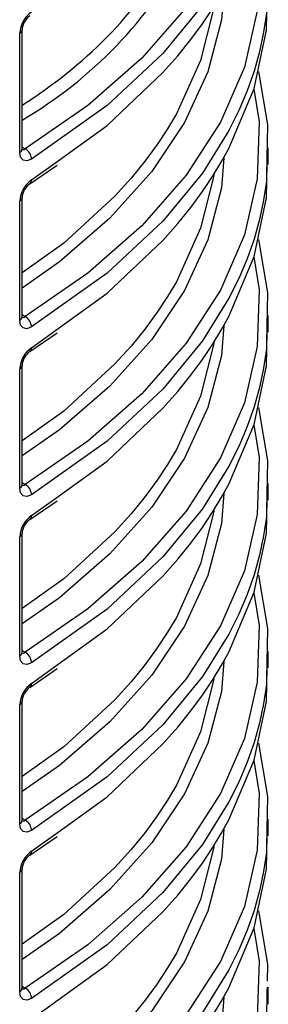
# Model space of a CAD drawing. Units: millimetres. Extents: x 5 to 619, y 2 to 447.
# Drawn here: x 123 to 125, y 158 to 169 of the extents above; entities that cross this region are included whole.
import ezdxf

# ---------------------------------------------------------------- set-up
doc = ezdxf.new("R2010")
doc.units = ezdxf.units.MM

msp = doc.modelspace()

# ---------------------------------------------------------------- linework, layer by layer
for p, q in [((122.5389, 167.8304), (122.5389, 169.2214)), ((122.5668, 167.8704), (122.5668, 169.2616)), ((122.5668, 167.8958), (122.604, 167.8728)), ((125.4264, 167.8842), (125.4256, 167.8364)), ((125.4415, 167.6909), (125.4415, 167.8841)), ((122.6771, 167.5096), (122.9869, 167.7331)), ((122.6565, 167.4639), (122.9758, 167.6826)), ((122.5389, 165.8707), (122.5389, 167.2617)), ((122.5668, 165.9107), (122.5668, 167.3019)), ((122.5668, 165.9361), (122.604, 165.9131)), ((125.4264, 165.9245), (125.4256, 165.8767)), ((125.4415, 165.7312), (125.4415, 165.9244)), ((122.6771, 165.5499), (122.9869, 165.7734)), ((122.6565, 165.5042), (122.9758, 165.7229)), ((122.5668, 163.951), (122.5668, 165.3423)), ((122.5389, 163.911), (122.5389, 165.302)), ((122.5668, 163.9764), (122.604, 163.9534)), ((125.4264, 163.9648), (125.4256, 163.917)), ((125.4415, 163.7715), (125.4415, 163.9647)), ((122.6771, 163.5902), (122.9869, 163.8137)), ((122.6565, 163.5445), (122.9758, 163.7632)), ((122.5668, 161.9913), (122.5668, 163.3826)), ((122.5389, 161.9513), (122.5389, 163.3423)), ((122.5668, 162.0167), (122.604, 161.9937)), ((125.4264, 162.0051), (125.4256, 161.9573)), ((125.4415, 161.8118), (125.4415, 162.005)), ((122.6565, 161.5848), (122.9758, 161.8035)), ((122.6771, 161.6305), (122.9869, 161.854)), ((122.5668, 160.0316), (122.5668, 161.4229)), ((122.5389, 159.9916), (122.5389, 161.3826)), ((122.5668, 160.057), (122.604, 160.034)), ((125.4264, 160.0454), (125.4256, 159.9976)), ((125.4415, 159.8521), (125.4415, 160.0453)), ((122.6565, 159.6251), (122.9758, 159.8438)), ((122.6771, 159.6708), (122.9869, 159.8943)), ((122.5668, 158.0719), (122.5668, 159.4632)), ((122.5389, 158.0319), (122.5389, 159.4229)), ((122.5668, 158.0973), (122.604, 158.0743)), ((125.4264, 158.0857), (125.4256, 158.0379)), ((125.4415, 157.8843), (125.4415, 158.0856)), ((122.6771, 157.7111), (122.9869, 157.9347))]:
    msp.add_line(p, q)
at = {"flags": 128}
for points in [[(125.2724, 172.4886), (125.3347, 172.1055), (125.3129, 171.4426), (125.1624, 170.7856), (124.885, 170.143), (124.4843, 169.5226), (123.9649, 168.9317), (123.3342, 168.3788), (122.604, 167.8728)], [(125.4256, 171.7558), (125.4196, 171.4157), (125.3869, 171.1919), (125.3388, 170.9658), (125.2748, 170.7378), (125.1942, 170.5082), (125.0966, 170.2776), (124.9814, 170.0463), (124.6718, 169.5485), (124.2114, 168.9864), (123.5597, 168.3786), (122.6771, 167.7517)], [(122.9869, 167.7331), (123.5597, 168.1464), (124.2114, 168.7626), (124.3841, 168.9587), (124.5371, 169.1487), (124.6718, 169.332), (124.7898, 169.5079), (124.8926, 169.676), (124.9814, 169.8357), (125.2748, 170.5346), (125.4196, 171.2191), (125.4264, 171.6104)], [(125.2724, 170.5289), (125.3347, 170.1458), (125.3129, 169.4829), (125.1624, 168.8259), (124.885, 168.1833), (124.4843, 167.5629), (123.9649, 166.9721), (123.3342, 166.4191), (122.604, 165.9131)], [(125.4256, 169.7961), (125.4196, 169.456), (125.3869, 169.2322), (125.3388, 169.0061), (125.2748, 168.7781), (125.1942, 168.5485), (125.0966, 168.3179), (124.9814, 168.0866), (124.6718, 167.5888), (124.2114, 167.0267), (123.5597, 166.4189), (122.6771, 165.792)], [(124.921, 169.727), (124.8949, 169.377), (124.7348, 168.771), (124.4623, 168.1792), (124.0802, 167.6074), (123.5921, 167.062), (123.0053, 166.551), (122.5668, 166.2466)], [(122.9869, 165.7734), (123.5597, 166.1867), (124.2114, 166.8029), (124.3841, 166.999), (124.5371, 167.189), (124.6718, 167.3723), (124.7898, 167.5482), (124.8926, 167.7163), (124.9814, 167.876), (125.2748, 168.5749), (125.4196, 169.2594), (125.4264, 169.6507)], [(124.8052, 169.5331), (124.8043, 169.5183), (124.6515, 168.9048), (124.3681, 168.2798), (124.2654, 168.1068), (124.1444, 167.9235), (124.003, 167.7306), (123.839, 167.529), (123.6503, 167.3197), (123.0552, 166.7705), (122.5668, 166.4234)], [(122.5389, 169.2214), (122.5594, 169.2396), (122.5667, 169.2607)], [(125.3259, 168.7731), (125.4311, 168.1505), (125.4277, 167.9542)], [(125.2724, 168.5692), (125.3347, 168.1861), (125.3129, 167.5232), (125.1624, 166.8662), (124.885, 166.2236), (124.4843, 165.6032), (123.9649, 165.0124), (123.3342, 164.4594), (122.604, 163.9534)], [(125.4273, 167.7399), (125.4311, 167.9597), (125.4281, 167.9779)], [(122.5583, 167.8657), (122.5588, 167.8652), (122.5781, 167.8616), (122.5904, 167.865), (122.604, 167.8728)], [(125.4256, 167.8364), (125.4196, 167.4963), (125.3869, 167.2725), (125.3388, 167.0464), (125.2748, 166.8184), (125.1942, 166.5888), (125.0966, 166.3582), (124.9814, 166.1269), (124.6718, 165.6291), (124.2114, 165.067), (123.5597, 164.4592), (122.6771, 163.8323)], [(122.6771, 167.7517), (122.6241, 167.7317), (122.5793, 167.74), (122.5494, 167.7747), (122.5389, 167.8304)], [(124.921, 167.7673), (124.8949, 167.4173), (124.7348, 166.8113), (124.4623, 166.2195), (124.0802, 165.6477), (123.5921, 165.1023), (123.0053, 164.5913), (122.5668, 164.2869)], [(122.9869, 163.8137), (123.5597, 164.227), (124.2114, 164.8433), (124.3841, 165.0393), (124.5371, 165.2293), (124.6718, 165.4126), (124.7898, 165.5885), (124.8926, 165.7566), (124.9814, 165.9163), (125.2748, 166.6152), (125.4196, 167.2998), (125.4264, 167.691)], [(124.8052, 167.5734), (124.8043, 167.5586), (124.6515, 166.9451), (124.3681, 166.3201), (124.2654, 166.1471), (124.1444, 165.9638), (124.003, 165.7709), (123.839, 165.5693), (123.6503, 165.36), (123.0552, 164.8108), (122.5668, 164.4637)], [(122.5389, 167.2617), (122.5594, 167.2799), (122.5667, 167.301)], [(125.3259, 166.8134), (125.4311, 166.1909), (125.4277, 165.9945)], [(125.2724, 166.6095), (125.3347, 166.2264), (125.3129, 165.5635), (125.1624, 164.9065), (124.885, 164.2639), (124.4843, 163.6435), (123.9649, 163.0527), (123.3342, 162.4997), (122.604, 161.9937)], [(125.4273, 165.7802), (125.4311, 166), (125.4281, 166.0182)], [(122.5583, 165.906), (122.5588, 165.9055), (122.5781, 165.9019), (122.5904, 165.9053), (122.604, 165.9131)], [(122.6771, 165.792), (122.6241, 165.772), (122.5793, 165.7803), (122.5494, 165.815), (122.5389, 165.8707)], [(124.921, 165.8076), (124.8949, 165.4576), (124.7348, 164.8516), (124.4623, 164.2598), (124.0802, 163.688), (123.5921, 163.1426), (123.0053, 162.6316), (122.5668, 162.3272)], [(125.4256, 165.8767), (125.4196, 165.5366), (125.3869, 165.3128), (125.3388, 165.0867), (125.2748, 164.8587), (125.1942, 164.6291), (125.0966, 164.3985), (124.9814, 164.1672), (124.6718, 163.6694), (124.2114, 163.1073), (123.5597, 162.4995), (122.6771, 161.8726)], [(122.9869, 161.854), (123.5597, 162.2673), (124.2114, 162.8836), (124.3841, 163.0796), (124.5371, 163.2696), (124.6718, 163.4529), (124.7898, 163.6288), (124.8926, 163.7969), (124.9814, 163.9566), (125.2748, 164.6555), (125.4196, 165.3401), (125.4264, 165.7313)], [(124.8052, 165.6137), (124.8043, 165.5989), (124.6515, 164.9854), (124.3681, 164.3604), (124.2654, 164.1874), (124.1444, 164.0041), (124.003, 163.8112), (123.839, 163.6096), (123.6503, 163.4003), (123.0552, 162.8511), (122.5668, 162.504)], [(122.5389, 165.302), (122.5594, 165.3202), (122.5667, 165.3413)], [(125.3259, 164.8537), (125.4311, 164.2312), (125.4277, 164.0348)], [(125.2724, 164.6498), (125.3347, 164.2667), (125.3129, 163.6038), (125.1624, 162.9468), (124.885, 162.3042), (124.4843, 161.6838), (123.9649, 161.093), (123.3342, 160.54), (122.604, 160.034)], [(125.4273, 163.8205), (125.4311, 164.0403), (125.4281, 164.0585)], [(122.5583, 163.9463), (122.5588, 163.9458), (122.5781, 163.9422), (122.5904, 163.9456), (122.604, 163.9534)], [(122.6771, 163.8323), (122.6241, 163.8123), (122.5793, 163.8206), (122.5494, 163.8553), (122.5389, 163.911)], [(124.921, 163.8479), (124.8949, 163.4979), (124.7348, 162.8919), (124.4623, 162.3001), (124.0802, 161.7283), (123.5921, 161.183), (123.0053, 160.672), (122.5668, 160.3675)], [(125.4256, 163.917), (125.4196, 163.5769), (125.3869, 163.3531), (125.3388, 163.127), (125.2748, 162.899), (125.1942, 162.6694), (125.0966, 162.4388), (124.9814, 162.2075), (124.6718, 161.7097), (124.2114, 161.1476), (123.5597, 160.5398), (122.6771, 159.9129)], [(122.9869, 159.8943), (123.5597, 160.3076), (124.2114, 160.9239), (124.3841, 161.1199), (124.5371, 161.3099), (124.6718, 161.4932), (124.7898, 161.6691), (124.8926, 161.8372), (124.9814, 161.9969), (125.2748, 162.6958), (125.4196, 163.3804), (125.4264, 163.7716)], [(124.8052, 163.654), (124.8043, 163.6392), (124.6515, 163.0257), (124.3681, 162.4007), (124.2654, 162.2277), (124.1444, 162.0444), (124.003, 161.8515), (123.839, 161.6499), (123.6503, 161.4406), (123.0552, 160.8914), (122.5668, 160.5443)], [(122.5389, 163.3423), (122.5594, 163.3605), (122.5667, 163.3816)], [(125.3259, 162.894), (125.4311, 162.2715), (125.4277, 162.0751)], [(125.2724, 162.6901), (125.3347, 162.307), (125.3129, 161.6441), (125.1624, 160.9871), (124.885, 160.3445), (124.4843, 159.7241), (123.9649, 159.1333), (123.3342, 158.5803), (122.604, 158.0743)], [(125.4273, 161.8608), (125.4311, 162.0806), (125.4281, 162.0988)], [(122.5583, 161.9866), (122.5588, 161.9861), (122.5781, 161.9825), (122.5904, 161.9859), (122.604, 161.9937)], [(122.6771, 161.8726), (122.6241, 161.8526), (122.5793, 161.8609), (122.5494, 161.8956), (122.5389, 161.9513)], [(124.921, 161.8882), (124.8949, 161.5382), (124.7348, 160.9322), (124.4623, 160.3404), (124.0802, 159.7686), (123.5921, 159.2233), (123.0053, 158.7123), (122.5668, 158.4078)], [(125.4256, 161.9573), (125.4196, 161.6172), (125.3869, 161.3934), (125.3388, 161.1673), (125.2748, 160.9393), (125.1942, 160.7097), (125.0966, 160.4791), (124.9814, 160.2478), (124.6718, 159.75), (124.2114, 159.1879), (123.5597, 158.5801), (122.6771, 157.9532)], [(122.9869, 157.9347), (123.5597, 158.3479), (124.2114, 158.9642), (124.3841, 159.1602), (124.5371, 159.3502), (124.6718, 159.5335), (124.7898, 159.7094), (124.8926, 159.8775), (124.9814, 160.0372), (125.2748, 160.7361), (125.4196, 161.4207), (125.4264, 161.8119)], [(124.8052, 161.6943), (124.8043, 161.6795), (124.6515, 161.066), (124.3681, 160.441), (124.2654, 160.268), (124.1444, 160.0847), (124.003, 159.8918), (123.839, 159.6902), (123.6503, 159.4809), (123.0552, 158.9317), (122.5668, 158.5846)], [(122.5389, 161.3826), (122.5594, 161.4008), (122.5667, 161.4219)], [(125.3259, 160.9343), (125.4311, 160.3118), (125.4277, 160.1154)], [(125.2724, 160.7304), (125.3347, 160.3473), (125.3129, 159.6844), (125.1624, 159.0274), (124.885, 158.3848), (124.4843, 157.7644), (123.9649, 157.1736), (123.3342, 156.6206), (122.604, 156.1146)], [(125.4273, 159.9011), (125.4311, 160.1209), (125.4281, 160.1391)], [(122.5583, 160.0269), (122.5588, 160.0264), (122.5781, 160.0228), (122.5904, 160.0262), (122.604, 160.034)], [(122.6771, 159.9129), (122.6241, 159.8929), (122.5793, 159.9012), (122.5494, 159.9359), (122.5389, 159.9916)], [(124.921, 159.9285), (124.8949, 159.5785), (124.7348, 158.9725), (124.4623, 158.3807), (124.0802, 157.8089), (123.5921, 157.2636), (123.0053, 156.7526), (122.5668, 156.4481)], [(125.4256, 159.9976), (125.4196, 159.6575), (125.3869, 159.4337), (125.3388, 159.2076), (125.2748, 158.9796), (125.1942, 158.7501), (125.0966, 158.5194), (124.9814, 158.2881), (124.6718, 157.7903), (124.2114, 157.2282), (123.5597, 156.6204), (122.6771, 155.9935)], [(122.9869, 155.975), (123.5597, 156.3882), (124.2114, 157.0045), (124.3841, 157.2005), (124.5371, 157.3905), (124.6718, 157.5738), (124.7898, 157.7497), (124.8926, 157.9178), (124.9814, 158.0775), (125.2748, 158.7764), (125.4196, 159.461), (125.4264, 159.8522)], [(124.8052, 159.7346), (124.8043, 159.7198), (124.6515, 159.1063), (124.3681, 158.4813), (124.2654, 158.3083), (124.1444, 158.125), (124.003, 157.9321), (123.839, 157.7305), (123.6503, 157.5212), (123.0552, 156.972), (122.5668, 156.6249)], [(122.5389, 159.4229), (122.5594, 159.4412), (122.5667, 159.4622)], [(125.3259, 158.9746), (125.4311, 158.3521), (125.4277, 158.1557)], [(125.2724, 158.7707), (125.3347, 158.3876), (125.3129, 157.7247), (125.1624, 157.0677), (124.885, 156.4251), (124.4843, 155.8047), (123.9649, 155.2139), (123.3342, 154.6609), (122.604, 154.1549)], [(122.5583, 158.0672), (122.5588, 158.0667), (122.5781, 158.0631), (122.5904, 158.0665), (122.604, 158.0743)], [(122.6771, 157.9532), (122.6241, 157.9332), (122.5793, 157.9415), (122.5494, 157.9762), (122.5389, 158.0319)], [(124.921, 157.9688), (124.8949, 157.6188), (124.7348, 157.0128), (124.4623, 156.421), (124.0802, 155.8492), (123.5921, 155.3039), (123.0053, 154.7929), (122.5668, 154.4884)], [(125.4256, 158.0379), (125.4196, 157.6978), (125.3869, 157.474), (125.3388, 157.2479), (125.2748, 157.0199), (125.1942, 156.7904), (125.0966, 156.5597), (124.9814, 156.3284), (124.6718, 155.8306), (124.2114, 155.2685), (123.5597, 154.6607), (122.6771, 154.0338)]]:
    msp.add_lwpolyline(points, dxfattribs=at)
for centre, radius, start, end in [((119.9454, 172.6586), 5.1667, 300.48841, 331.71825), ((119.7266, 172.9407), 5.3701, 301.93018, 329.02573), ((122.8589, 169.2055), 0.3204, 124.56601, 177.15653), ((122.7781, 169.2504), 0.2116, 124.83184, 177.28334), ((122.5195, 167.8736), 0.0474, 294.09639, 356.10369), ((122.5292, 167.745), 0.148, 2.60305, 59.66831), ((122.8589, 167.2458), 0.3204, 124.56521, 177.15733), ((122.6293, 167.5038), 0.0482, 304.27043, 6.94452), ((122.7781, 167.2907), 0.2116, 124.83137, 177.28382), ((122.5195, 165.9139), 0.0474, 294.09639, 356.10369), ((122.5292, 165.7853), 0.148, 2.60132, 59.67003), ((122.8589, 165.2861), 0.3204, 124.56579, 177.15675), ((122.6293, 165.5441), 0.0482, 304.26573, 6.94922), ((122.7781, 165.331), 0.2116, 124.83137, 177.28382), ((122.5195, 163.9542), 0.0474, 294.09639, 356.10369), ((122.5292, 163.8256), 0.148, 2.60259, 59.66876), ((122.8588, 163.3264), 0.3204, 124.56493, 177.15713), ((122.6293, 163.5844), 0.0482, 304.27297, 6.94198), ((122.7781, 163.3713), 0.2116, 124.83184, 177.28334), ((122.5195, 161.9945), 0.0474, 294.09639, 356.10369), ((122.5292, 161.8659), 0.148, 2.60196, 59.66837), ((122.8589, 161.3667), 0.3204, 124.56521, 177.15733), ((122.6293, 161.6247), 0.0482, 304.27043, 6.94452), ((122.7781, 161.4116), 0.2116, 124.8312, 177.28399), ((122.5195, 160.0348), 0.0474, 294.09639, 356.10369), ((122.5292, 159.9062), 0.148, 2.60196, 59.6694), ((122.8589, 159.407), 0.3204, 124.5659, 177.15664), ((122.7781, 159.4519), 0.2116, 124.83161, 177.28358), ((122.6293, 159.665), 0.0482, 304.27179, 6.94431), ((122.5195, 158.0751), 0.0474, 294.09639, 356.10369), ((122.5292, 157.9465), 0.148, 2.60228, 59.66857)]:
    msp.add_arc(centre, radius, start, end)

doc.saveas('drawing.dxf')
